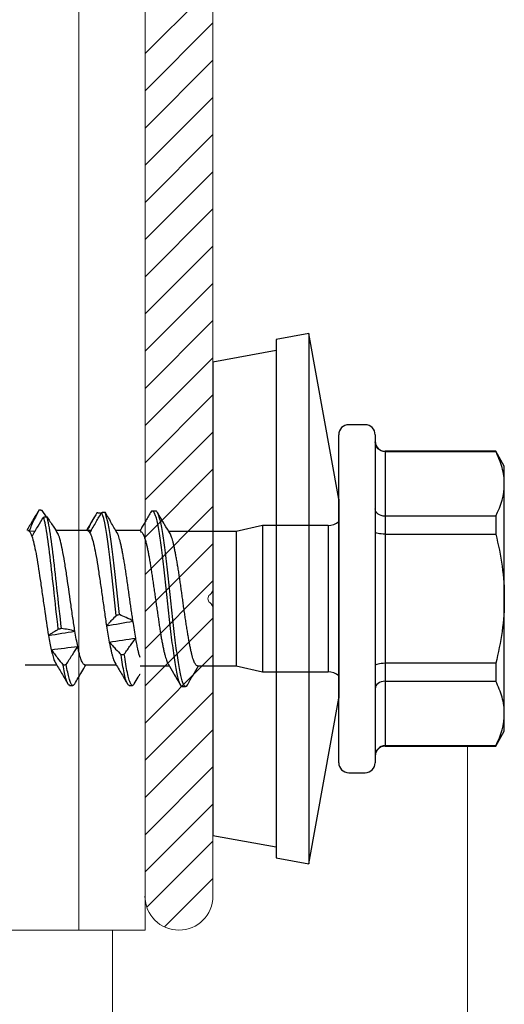
# Model space of a CAD drawing. Units: millimetres. Extents: x -1685 to 11890, y 4 to 6486.
# Drawn here: x 9334 to 9349, y 365 to 395 of the extents above; entities that cross this region are included whole.
import ezdxf

# ---------------------------------------------------------------- set-up
doc = ezdxf.new("R2010")
doc.units = ezdxf.units.MM
doc.layers.add('Legende', color=251, linetype='Continuous', lineweight=5)
doc.layers.add('Profil-T', color=1, linetype='Continuous', lineweight=13)

# ---------------------------------------------------------------- blocks, each defined once
blk = doc.blocks.new('A$C2DAE23AC')
at = {"layer": 'Profil-T'}
for points in [[(11.9, -100.499998), (11.9, 135.500002)], [(13.9, -100.499998), (13.9, 135.500002)], [(-46.1, -100.499998), (13.9, -100.499998)]]:
    blk.add_lwpolyline(points, dxfattribs=at)
blk = doc.blocks.new('rh')
at = {"color": 7, "linetype": 'Continuous', "lineweight": 25}
for p, q in [((-4, 5), (-4.45, 4.74)), ((4, 5), (-4, 5)), ((4.45, 4.74), (4, 5)), ((-4.45, 4.74), (-4.45, 1.4)), ((-4.45, 4.74), (-4.439, 4.74)), ((-4.439, 1.4), (-4.439, 4.74)), ((-2.489, 4.74), (-2.489, 1.4)), ((-2.489, 4.74), (-1.95, 4.74)), ((-1.95, 1.4), (-1.95, 4.74)), ((1.95, 4.74), (1.95, 1.4)), ((1.95, 4.74), (2.489, 4.74)), ((2.489, 1.4), (2.489, 4.74)), ((4.439, 4.74), (4.439, 1.4)), ((4.439, 4.74), (4.45, 4.74)), ((4.45, 1.4), (4.45, 4.74)), ((-4.45, 1.4), (4.45, 1.4)), ((-4.95, 1.1), (4.95, 1.1)), ((-5.25, 0.8), (-5.25, 0.3)), ((5.25, 0.3), (5.25, 0.8)), ((-3, 0), (-8, -0.906)), ((4.95, 0), (-4.95, 0)), ((-3, 0), (3, 0)), ((8, -0.906), (3, 0)), ((-2.21, -0.322), (-2.21, -2.3)), ((-2.21, -0.322), (2.21, -0.322)), ((2.21, -2.3), (2.21, -0.322)), ((-8, -0.906), (-7.822, -1.89)), ((-8, -0.906), (8, -0.906)), ((7.822, -1.89), (8, -0.906)), ((-7.822, -1.89), (7.822, -1.89)), ((-7.489, -1.89), (-7.143, -3.8)), ((7.143, -3.8), (7.489, -1.89)), ((-2.21, -2.3), (-2.025, -3.101)), ((-2.21, -2.3), (2.21, -2.3)), ((2.025, -3.101), (2.21, -2.3)), ((-2.025, -3.101), (-2.025, -5.131)), ((-2.025, -3.101), (2.025, -3.101)), ((2.025, -4.265), (2.025, -3.101)), ((-7.143, -3.8), (7.143, -3.8)), ((2.649, -4.727), (2.649, -4.627)), ((2.025, -6), (2.025, -5.12)), ((-2.646, -5.525), (-2.646, -5.625)), ((-2.058, -6), (-2.058, -6.73)), ((-2.025, -5.985), (-2.025, -6)), ((2.615, -6.326), (2.615, -6.226)), ((1.992, -7.665), (1.992, -6.721)), ((-2.557, -7.184), (-2.582, -7.203)), ((-2.058, -7.474), (-2.058, -7.58)), ((-2.058, -7.585), (-2.058, -8.542)), ((-2.056, -7.585), (-2.056, -7.58)), ((2.617, -8.125), (2.617, -8.025)), ((1.992, -9.466), (1.992, -8.519)), ((-2.473, -8.828), (-2.666, -8.956)), ((-2.668, -9.054), (-2.627, -9.079)), ((-2.041, -9.347), (-2.045, -9.165))]:
    blk.add_line(p, q, dxfattribs=at)
for centre, radius, start, end in [((-4.75, 1.4), 0.3, 270, 0), ((4.75, 1.4), 0.3, 180, 270), ((-4.95, 0.8), 0.3, 90, 180), ((4.95, 0.8), 0.3, 0, 90), ((-4.95, 0.3), 0.3, 180, 270), ((4.95, 0.3), 0.3, 270, 0), ((-2.71, -0.322), 0.5, 0, 40.1067), ((2.71, -0.322), 0.5, 139.8933, 180)]:
    blk.add_arc(centre, radius, start, end, dxfattribs=at)
for points, knots in [([(-3.464, 5), (-3.628, 5), (-3.793, 4.976), (-4.118, 4.886), (-4.279, 4.821), (-4.439, 4.74)], [0, 0, 0, 0, 0.5, 0.5, 1, 1, 1, 1]), ([(-1.95, 4.74), (-1.631, 4.821), (-1.305, 4.887), (-0.654, 4.976), (-0.328, 5), (0, 5)], [0, 0, 0, 0, 0.5, 0.5, 1, 1, 1, 1]), ([(0, 5), (0.328, 5), (0.659, 4.976), (1.312, 4.886), (1.633, 4.82), (1.95, 4.74)], [0, 0, 0, 0, 0.5, 0.5, 1, 1, 1, 1]), ([(3.464, 5), (3.301, 5), (3.135, 4.976), (2.81, 4.886), (2.649, 4.821), (2.489, 4.74)], [0, 0, 0, 0, 0.5, 0.5, 1, 1, 1, 1]), ([(-4.439, 1.4), (-4.439, 1.32), (-4.472, 1.242), (-4.581, 1.132), (-4.657, 1.1), (-4.733, 1.1)], [0, 0, 0, 0, 0.5, 0.5, 1, 1, 1, 1]), ([(-2.489, 1.4), (-2.489, 1.32), (-2.514, 1.242), (-2.598, 1.132), (-2.657, 1.1), (-2.715, 1.1)], [0, 0, 0, 0, 0.5, 0.5, 1, 1, 1, 1]), ([(-1.95, 1.4), (-1.95, 1.32), (-1.958, 1.242), (-1.983, 1.132), (-2.001, 1.1), (-2.018, 1.1)], [0, 0, 0, 0, 0.5, 0.5, 1, 1, 1, 1]), ([(1.95, 1.4), (1.95, 1.32), (1.958, 1.242), (1.983, 1.132), (2.001, 1.1), (2.018, 1.1)], [0, 0, 0, 0, 0.5, 0.5, 1, 1, 1, 1]), ([(2.489, 1.4), (2.489, 1.32), (2.514, 1.242), (2.598, 1.132), (2.657, 1.1), (2.715, 1.1)], [0, 0, 0, 0, 0.5, 0.5, 1, 1, 1, 1]), ([(4.439, 1.4), (4.439, 1.32), (4.472, 1.242), (4.581, 1.132), (4.657, 1.1), (4.733, 1.1)], [0, 0, 0, 0, 0.5, 0.5, 1, 1, 1, 1]), ([(2.023, -4.265), (2.023, -4.269), (2.024, -4.282), (2.009, -4.302), (1.98, -4.327), (1.936, -4.351), (1.877, -4.376), (1.805, -4.401), (1.72, -4.426), (1.624, -4.45), (1.514, -4.474), (1.393, -4.498), (1.263, -4.522), (1.124, -4.546), (0.976, -4.571), (0.82, -4.596), (0.66, -4.62), (0.496, -4.645), (0.326, -4.67), (0.154, -4.694), (-0.018, -4.718), (-0.19, -4.742), (-0.362, -4.766), (-0.531, -4.79), (-0.695, -4.815), (-0.853, -4.839), (-1.007, -4.864), (-1.154, -4.889), (-1.291, -4.914), (-1.419, -4.938), (-1.538, -4.962), (-1.645, -4.986), (-1.739, -5.01), (-1.821, -5.034), (-1.89, -5.059), (-1.938, -5.079), (-1.957, -5.091), (-1.963, -5.095)], [0, 0, 0, 0, 0.016002, 0.045951, 0.074823, 0.103896, 0.133599, 0.163521, 0.19242, 0.22152, 0.251253, 0.281206, 0.310084, 0.339163, 0.368874, 0.398804, 0.427685, 0.456767, 0.486481, 0.516412, 0.545309, 0.574406, 0.604137, 0.634087, 0.662959, 0.692032, 0.721736, 0.751657, 0.780555, 0.809653, 0.839385, 0.869336, 0.898216, 0.927296, 0.957009, 0.98694, 1, 1, 1, 1]), ([(2.603, -4.573), (2.503, -4.514), (2.31, -4.401), (2.118, -4.287), (2.025, -4.232)], [0, 0, 0, 0, 0.516855, 1, 1, 1, 1]), ([(2.648, -4.726), (2.649, -4.727), (2.658, -4.741), (2.626, -4.768), (2.546, -4.809), (2.407, -4.85), (2.222, -4.891), (1.992, -4.932), (1.722, -4.973), (1.416, -5.014), (1.079, -5.056), (0.72, -5.097), (0.347, -5.138), (-0.032, -5.179), (-0.412, -5.22), (-0.783, -5.261), (-1.137, -5.302), (-1.468, -5.343), (-1.768, -5.384), (-2.034, -5.425), (-2.259, -5.466), (-2.437, -5.507), (-2.563, -5.548), (-2.636, -5.589), (-2.652, -5.63), (-2.637, -5.661), (-2.602, -5.677), (-2.596, -5.679)], [0, 0, 0, 0, 0.000584, 0.043669, 0.086753, 0.129835, 0.172942, 0.216049, 0.259131, 0.302216, 0.3453, 0.388383, 0.43149, 0.474596, 0.517679, 0.560763, 0.603848, 0.64693, 0.690037, 0.733144, 0.776226, 0.81931, 0.862395, 0.905477, 0.948584, 0.991691, 1, 1, 1, 1]), ([(2.597, -4.573), (2.606, -4.577), (2.643, -4.595), (2.656, -4.627), (2.631, -4.668), (2.545, -4.709), (2.407, -4.75), (2.222, -4.791), (1.992, -4.832), (1.722, -4.873), (1.416, -4.914), (1.079, -4.956), (0.72, -4.997), (0.347, -5.038), (-0.032, -5.079), (-0.412, -5.12), (-0.783, -5.161), (-1.137, -5.202), (-1.468, -5.243), (-1.768, -5.284), (-2.034, -5.325), (-2.259, -5.366), (-2.437, -5.407), (-2.562, -5.448), (-2.635, -5.488), (-2.641, -5.513), (-2.643, -5.525)], [0, 0, 0, 0, 0.013653, 0.056774, 0.099898, 0.143022, 0.186143, 0.229289, 0.272435, 0.315557, 0.358681, 0.401804, 0.444926, 0.488072, 0.531218, 0.57434, 0.617463, 0.660587, 0.703709, 0.746855, 0.790001, 0.833123, 0.876246, 0.91937, 0.962492, 1, 1, 1, 1]), ([(1.967, -5.155), (2.06, -5.1), (2.272, -4.974), (2.486, -4.848), (2.606, -4.777)], [0, 0, 0, 0, 0.434026, 1, 1, 1, 1]), ([(-1.963, -5.094), (-2.055, -5.148), (-2.266, -5.274), (-2.479, -5.4), (-2.6, -5.471)], [0, 0, 0, 0, 0.430423, 1, 1, 1, 1]), ([(-2.023, -5.985), (-2.023, -5.98), (-2.024, -5.968), (-2.01, -5.947), (-1.981, -5.924), (-1.937, -5.9), (-1.878, -5.876), (-1.806, -5.851), (-1.722, -5.826), (-1.625, -5.801), (-1.515, -5.776), (-1.395, -5.752), (-1.265, -5.728), (-1.126, -5.704), (-0.978, -5.679), (-0.823, -5.655), (-0.662, -5.632), (-0.498, -5.607), (-0.328, -5.582), (-0.156, -5.557), (0.016, -5.532), (0.187, -5.508), (0.359, -5.483), (0.528, -5.459), (0.692, -5.435), (0.851, -5.412), (1.006, -5.387), (1.152, -5.363), (1.289, -5.338), (1.417, -5.313), (1.536, -5.288), (1.643, -5.264), (1.738, -5.239), (1.82, -5.215), (1.89, -5.191), (1.939, -5.171), (1.96, -5.158), (1.967, -5.154)], [0, 0, 0, 0, 0.015494, 0.045355, 0.074161, 0.103167, 0.132805, 0.162661, 0.191456, 0.220451, 0.250074, 0.279916, 0.308737, 0.337759, 0.367414, 0.397287, 0.426081, 0.455074, 0.484698, 0.514538, 0.543348, 0.572357, 0.601997, 0.631855, 0.660663, 0.689672, 0.719311, 0.749169, 0.777964, 0.806957, 0.83658, 0.866421, 0.895243, 0.924265, 0.953919, 0.983793, 1, 1, 1, 1]), ([(-2.6, -5.679), (-2.505, -5.735), (-2.369, -5.816), (-2.188, -5.923), (-2.102, -5.973), (-2.058, -6)], [0, 0, 0, 0, 0.5251474, 0.7530777, 1, 1, 1, 1]), ([(0.676, -6.212), (0.621, -6.221), (0.511, -6.238), (0.341, -6.263), (0.171, -6.287), (0, -6.311), (-0.174, -6.336), (-0.346, -6.36), (-0.515, -6.384), (-0.68, -6.407), (-0.842, -6.432), (-0.998, -6.457), (-1.145, -6.482), (-1.285, -6.506), (-1.416, -6.531), (-1.538, -6.556), (-1.648, -6.58), (-1.746, -6.604), (-1.832, -6.628), (-1.911, -6.654), (-1.967, -6.676), (-1.989, -6.691), (-1.995, -6.695)], [0, 0, 0, 0, 0.051155, 0.102686, 0.152565, 0.202445, 0.253775, 0.305105, 0.354954, 0.404803, 0.4561, 0.507398, 0.557246, 0.607095, 0.65839, 0.709684, 0.759565, 0.809446, 0.860778, 0.912111, 0.975025, 1, 1, 1, 1]), ([(0.676, -6.212), (0.638, -6.278), (0.603, -6.346), (0.571, -6.414), (0.538, -6.482), (0.508, -6.55), (0.481, -6.619)], [0, 0, 0, 0, 0.0004161749, 0.0004161749, 0.0004161749, 0.0008329981, 0.0008329981, 0.0008329981, 0.0008329981]), ([(1.772, -6), (1.753, -6.006), (1.707, -6.021), (1.619, -6.043), (1.503, -6.07), (1.361, -6.099), (1.246, -6.119), (1.188, -6.13)], [0, 0, 0, 0, 0.1375797, 0.3270566, 0.5179263, 0.7575418, 1, 1, 1, 1]), ([(1.674, -6.474), (1.63, -6.444), (1.586, -6.413), (1.542, -6.382), (1.498, -6.351), (1.454, -6.321), (1.411, -6.29), (1.336, -6.236), (1.261, -6.183), (1.188, -6.13)], [0, 0, 0, 0, 0.0001933883, 0.0001933883, 0.0001933883, 0.0003867771, 0.0003867771, 0.0003867771, 0.0007229033, 0.0007229033, 0.0007229033, 0.0007229033]), ([(2.565, -6.172), (2.582, -6.184), (2.621, -6.209), (2.616, -6.248), (2.559, -6.291), (2.434, -6.335), (2.238, -6.382), (1.988, -6.428), (1.779, -6.459), (1.674, -6.474)], [0, 0, 0, 0, 0.113899, 0.2498366, 0.3857821, 0.539294, 0.6928234, 0.8464363, 1, 1, 1, 1]), ([(2.569, -6.172), (2.503, -6.134), (2.409, -6.079), (2.312, -6.021), (2.28, -6.003), (2.276, -6)], [0, 0, 0, 0, 0.677137, 0.955548, 1, 1, 1, 1]), ([(1.693, -6.572), (1.692, -6.564), (1.69, -6.556), (1.688, -6.547), (1.686, -6.535), (1.684, -6.523), (1.681, -6.511), (1.679, -6.499), (1.677, -6.487), (1.674, -6.474)], [0, 0, 0, 0, 0.0000251008, 0.0000251008, 0.0000251008, 0.0000627521, 0.0000627521, 0.0000627521, 0.0001004034, 0.0001004034, 0.0001004034, 0.0001004034]), ([(2.608, -6.326), (2.609, -6.334), (2.613, -6.354), (2.557, -6.39), (2.436, -6.435), (2.244, -6.48), (2, -6.526), (1.795, -6.557), (1.693, -6.572)], [0, 0, 0, 0, 0.0877973, 0.2550707, 0.4412516, 0.6274499, 0.813751, 1, 1, 1, 1]), ([(1.93, -6.757), (2.043, -6.69), (2.257, -6.564), (2.471, -6.438), (2.571, -6.379)], [0, 0, 0, 0, 0.53146, 1, 1, 1, 1]), ([(0.481, -6.619), (-0.011, -6.674), (-0.529, -6.728), (-1.703, -6.864), (-2.279, -6.946), (-2.563, -7.038), (-2.59, -7.048), (-2.611, -7.059)], [0.39595334, 0.39595334, 0.39595334, 0.39595334, 0.40625, 0.40625, 0.421875, 0.421875, 0.42380648, 0.42380648, 0.42380648, 0.42380648]), ([(0.505, -6.717), (0.006, -6.772), (-0.521, -6.827), (-1.703, -6.964), (-2.279, -7.046), (-2.561, -7.137), (-2.585, -7.147), (-2.605, -7.156)], [0.39578521, 0.39578521, 0.39578521, 0.39578521, 0.40625, 0.40625, 0.421875, 0.421875, 0.42363893, 0.42363893, 0.42363893, 0.42363893]), ([(-1.993, -6.692), (-2.1, -6.756), (-2.22, -6.827), (-2.34, -6.897), (-2.353, -6.905)], [0, 0, 0, 0, 0.894218, 1, 1, 1, 1]), ([(0.481, -6.619), (0.485, -6.636), (0.489, -6.652), (0.493, -6.668), (0.495, -6.676), (0.497, -6.684), (0.499, -6.692), (0.501, -6.701), (0.503, -6.709), (0.505, -6.717)], [0, 0, 0, 0, 0.0000501933, 0.0000501933, 0.0000501933, 0.0000752899, 0.0000752899, 0.0000752899, 0.0001003866, 0.0001003866, 0.0001003866, 0.0001003866]), ([(0.505, -6.717), (0.555, -6.765), (0.603, -6.812), (0.65, -6.856), (0.679, -6.884), (0.708, -6.911), (0.736, -6.937), (0.764, -6.963), (0.791, -6.988), (0.818, -7.012)], [0, 0, 0, 0, 0.0003868462, 0.0003868462, 0.0003868462, 0.0006278835, 0.0006278835, 0.0006278835, 0.0008691937, 0.0008691937, 0.0008691937, 0.0008691937]), ([(1.307, -6.928), (1.343, -6.896), (1.379, -6.864), (1.414, -6.832), (1.45, -6.8), (1.485, -6.768), (1.519, -6.736), (1.578, -6.681), (1.636, -6.626), (1.693, -6.572)], [0, 0, 0, 0, 0.0001933896, 0.0001933896, 0.0001933896, 0.0003867791, 0.0003867791, 0.0003867791, 0.0007181799, 0.0007181799, 0.0007181799, 0.0007181799]), ([(1.307, -6.928), (1.348, -6.92), (1.429, -6.904), (1.54, -6.88), (1.641, -6.856), (1.731, -6.832), (1.809, -6.809), (1.873, -6.785), (1.915, -6.767), (1.93, -6.757), (1.933, -6.755)], [0, 0, 0, 0, 0.1345904, 0.2700709, 0.4083535, 0.5476037, 0.6854177, 0.8241901, 0.9659831, 1, 1, 1, 1]), ([(-2.611, -7.059), (-2.559, -7.028), (-2.474, -6.977), (-2.387, -6.925), (-2.352, -6.905)], [0, 0, 0, 0, 0.6006791, 1, 1, 1, 1]), ([(-2.605, -7.156), (-2.606, -7.148), (-2.606, -7.14), (-2.607, -7.132), (-2.607, -7.119), (-2.608, -7.107), (-2.609, -7.095), (-2.609, -7.083), (-2.61, -7.071), (-2.611, -7.059)], [0, 0, 0, 0, 0.000025093, 0.000025093, 0.000025093, 0.0000627326, 0.0000627326, 0.0000627326, 0.0001003723, 0.0001003723, 0.0001003723, 0.0001003723]), ([(-1.992, -7.513), (-1.955, -7.492), (-1.902, -7.471), (-1.768, -7.429), (-1.685, -7.407), (-1.404, -7.344), (-1.164, -7.304), (-0.765, -7.242), (-0.623, -7.22), (-0.335, -7.178), (-0.189, -7.157), (0.107, -7.115), (0.255, -7.094), (0.542, -7.053), (0.684, -7.032), (0.818, -7.012)], [0, 0, 0, 0, 0.125, 0.125, 0.25, 0.25, 0.5, 0.5, 0.625, 0.625, 0.75, 0.75, 0.875, 0.875, 1, 1, 1, 1]), ([(-1.992, -7.513), (-2.047, -7.481), (-2.101, -7.449), (-2.156, -7.417), (-2.211, -7.385), (-2.265, -7.353), (-2.32, -7.321), (-2.415, -7.266), (-2.51, -7.211), (-2.605, -7.156)], [0, 0, 0, 0, 0.0001933894, 0.0001933894, 0.0001933894, 0.0003867789, 0.0003867789, 0.0003867789, 0.000719968, 0.000719968, 0.000719968, 0.000719968]), ([(-2.582, -7.203), (-2.583, -7.22), (-2.584, -7.236), (-2.586, -7.252), (-2.586, -7.26), (-2.587, -7.268), (-2.587, -7.276), (-2.588, -7.285), (-2.588, -7.293), (-2.589, -7.301)], [0, 0, 0, 0, 0.000050186, 0.000050186, 0.000050186, 0.0000752791, 0.0000752791, 0.0000752791, 0.0001003721, 0.0001003721, 0.0001003721, 0.0001003721]), ([(-2.589, -7.301), (-2.514, -7.349), (-2.438, -7.395), (-2.359, -7.44), (-2.31, -7.467), (-2.261, -7.494), (-2.21, -7.52), (-2.16, -7.546), (-2.109, -7.571), (-2.057, -7.594)], [0, 0, 0, 0, 0.0003868444, 0.0003868444, 0.0003868444, 0.0006275672, 0.0006275672, 0.0006275672, 0.0008685454, 0.0008685454, 0.0008685454, 0.0008685454]), ([(-2.467, -7.376), (-2.413, -7.408), (-2.276, -7.489), (-2.14, -7.57), (-2.058, -7.619)], [0, 0, 0, 0, 0.3956087, 1, 1, 1, 1]), ([(-2.056, -7.58), (-2.056, -7.578), (-2.057, -7.568), (-2.043, -7.546), (-2.012, -7.526), (-1.992, -7.513)], [0, 0, 0, 0, 0.101661, 0.420574, 1, 1, 1, 1]), ([(1.99, -7.665), (1.991, -7.668), (1.992, -7.681), (1.978, -7.702), (1.949, -7.727), (1.905, -7.751), (1.848, -7.776), (1.777, -7.8), (1.686, -7.826), (1.575, -7.853), (1.484, -7.872), (1.438, -7.882)], [0, 0, 0, 0, 0.054157, 0.167744, 0.282164, 0.392646, 0.503896, 0.617565, 0.732072, 0.865357, 1, 1, 1, 1]), ([(2.573, -7.973), (2.452, -7.903), (2.258, -7.789), (2.065, -7.674), (1.992, -7.631)], [0, 0, 0, 0, 0.622046, 1, 1, 1, 1]), ([(0.98, -7.965), (0.853, -7.987), (0.717, -8.008), (0.434, -8.05), (0.289, -8.07), (-0.151, -8.131), (-0.454, -8.174), (-0.87, -8.238), (-1.002, -8.259), (-1.25, -8.3), (-1.367, -8.321), (-1.574, -8.362), (-1.667, -8.382), (-1.825, -8.424), (-1.889, -8.446), (-1.939, -8.467)], [0, 0, 0, 0, 0.125, 0.125, 0.25, 0.25, 0.5, 0.5, 0.625, 0.625, 0.75, 0.75, 0.875, 0.875, 1, 1, 1, 1]), ([(0.98, -7.965), (0.961, -8.031), (0.946, -8.099), (0.933, -8.167), (0.919, -8.234), (0.909, -8.303), (0.901, -8.372)], [0, 0, 0, 0, 0.0004162034, 0.0004162034, 0.0004162034, 0.0008330226, 0.0008330226, 0.0008330226, 0.0008330226]), ([(1.986, -8.227), (1.936, -8.196), (1.887, -8.165), (1.837, -8.135), (1.788, -8.104), (1.739, -8.073), (1.691, -8.042), (1.606, -7.989), (1.522, -7.935), (1.438, -7.882)], [0, 0, 0, 0, 0.0001933881, 0.0001933881, 0.0001933881, 0.0003867764, 0.0003867764, 0.0003867764, 0.0007240515, 0.0007240515, 0.0007240515, 0.0007240515]), ([(2.57, -7.973), (2.589, -7.987), (2.628, -8.015), (2.609, -8.056), (2.536, -8.099), (2.406, -8.142), (2.226, -8.184), (2.066, -8.213), (1.986, -8.227)], [0, 0, 0, 0, 0.159205, 0.327333, 0.49546, 0.663685, 0.831893, 1, 1, 1, 1]), ([(1.927, -8.558), (2.033, -8.495), (2.247, -8.368), (2.461, -8.242), (2.568, -8.179)], [0, 0, 0, 0, 0.499024, 1, 1, 1, 1]), ([(2.001, -8.324), (2, -8.316), (1.998, -8.308), (1.997, -8.3), (1.995, -8.288), (1.993, -8.276), (1.991, -8.264), (1.989, -8.251), (1.987, -8.239), (1.986, -8.227)], [0, 0, 0, 0, 0.0000250834, 0.0000250834, 0.0000250834, 0.0000627084, 0.0000627084, 0.0000627084, 0.0001003335, 0.0001003335, 0.0001003335, 0.0001003335]), ([(2.613, -8.119), (2.612, -8.131), (2.611, -8.158), (2.537, -8.198), (2.412, -8.24), (2.236, -8.282), (2.079, -8.31), (2.001, -8.324)], [0, 0, 0, 0, 0.179562, 0.38462, 0.589796, 0.794959, 1, 1, 1, 1]), ([(0.901, -8.372), (0.512, -8.417), (0.091, -8.462), (-1.077, -8.589), (-1.788, -8.671), (-2.32, -8.772), (-2.406, -8.792), (-2.475, -8.812)], [0.50709038, 0.50709038, 0.50709038, 0.50709038, 0.515625, 0.515625, 0.53125, 0.53125, 0.53496157, 0.53496157, 0.53496157, 0.53496157]), ([(-2.475, -8.812), (-2.428, -8.781), (-2.381, -8.75), (-2.334, -8.719), (-2.286, -8.688), (-2.239, -8.658), (-2.191, -8.627), (-2.108, -8.573), (-2.024, -8.52), (-1.939, -8.467)], [0, 0, 0, 0, 0.0001933881, 0.0001933881, 0.0001933881, 0.0003867763, 0.0003867763, 0.0003867763, 0.0007225229, 0.0007225229, 0.0007225229, 0.0007225229]), ([(0.923, -8.469), (0.529, -8.515), (0.099, -8.561), (-1.077, -8.689), (-1.788, -8.771), (-2.315, -8.872), (-2.398, -8.89), (-2.465, -8.909)], [0.50692524, 0.50692524, 0.50692524, 0.50692524, 0.515625, 0.515625, 0.53125, 0.53125, 0.5347961, 0.5347961, 0.5347961, 0.5347961]), ([(0.901, -8.372), (0.905, -8.388), (0.908, -8.404), (0.912, -8.421), (0.914, -8.429), (0.916, -8.437), (0.918, -8.445), (0.92, -8.453), (0.921, -8.461), (0.923, -8.469)], [0, 0, 0, 0, 0.0000501644, 0.0000501644, 0.0000501644, 0.0000752466, 0.0000752466, 0.0000752466, 0.0001003289, 0.0001003289, 0.0001003289, 0.0001003289]), ([(0.923, -8.469), (0.954, -8.518), (0.984, -8.564), (1.012, -8.609), (1.029, -8.637), (1.046, -8.664), (1.062, -8.69), (1.078, -8.716), (1.093, -8.741), (1.108, -8.764)], [0, 0, 0, 0, 0.0003868436, 0.0003868436, 0.0003868436, 0.0006271081, 0.0006271081, 0.0006271081, 0.0008676339, 0.0008676339, 0.0008676339, 0.0008676339]), ([(1.538, -8.681), (1.581, -8.649), (1.623, -8.617), (1.665, -8.585), (1.707, -8.553), (1.749, -8.521), (1.79, -8.489), (1.861, -8.434), (1.932, -8.379), (2.001, -8.324)], [0, 0, 0, 0, 0.0001933893, 0.0001933893, 0.0001933893, 0.0003867785, 0.0003867785, 0.0003867785, 0.0007195778, 0.0007195778, 0.0007195778, 0.0007195778]), ([(1.538, -8.681), (1.57, -8.674), (1.635, -8.658), (1.721, -8.635), (1.799, -8.611), (1.865, -8.587), (1.91, -8.568), (1.927, -8.557), (1.932, -8.554)], [0, 0, 0, 0, 0.175672, 0.352389, 0.541959, 0.732846, 0.927889, 1, 1, 1, 1]), ([(-2.465, -8.909), (-2.467, -8.893), (-2.469, -8.876), (-2.47, -8.86), (-2.471, -8.852), (-2.472, -8.844), (-2.472, -8.836), (-2.473, -8.828), (-2.474, -8.82), (-2.475, -8.812)], [0, 0, 0, 0, 0.0000501655, 0.0000501655, 0.0000501655, 0.0000752483, 0.0000752483, 0.0000752483, 0.0001003311, 0.0001003311, 0.0001003311, 0.0001003311]), ([(-1.883, -9.265), (-1.934, -9.233), (-1.986, -9.201), (-2.038, -9.169), (-2.09, -9.137), (-2.142, -9.105), (-2.194, -9.073), (-2.284, -9.018), (-2.375, -8.964), (-2.465, -8.909)], [0, 0, 0, 0, 0.0001933892, 0.0001933892, 0.0001933892, 0.0003867785, 0.0003867785, 0.0003867785, 0.0007186536, 0.0007186536, 0.0007186536, 0.0007186536]), ([(-1.883, -9.265), (-1.823, -9.245), (-1.747, -9.224), (-1.571, -9.182), (-1.471, -9.161), (-1.136, -9.097), (-0.87, -9.056), (-0.442, -8.994), (-0.297, -8.974), (-0.003, -8.932), (0.147, -8.91), (0.582, -8.846), (0.864, -8.805), (1.108, -8.764)], [0, 0, 0, 0, 0.125, 0.125, 0.25, 0.25, 0.5, 0.5, 0.625, 0.625, 0.75, 0.75, 1, 1, 1, 1]), ([(-2.666, -8.956), (-2.666, -8.965), (-2.666, -8.973), (-2.667, -8.981), (-2.667, -8.993), (-2.667, -9.005), (-2.668, -9.017), (-2.668, -9.029), (-2.668, -9.042), (-2.668, -9.054)], [0, 0, 0, 0, 0.0000250851, 0.0000250851, 0.0000250851, 0.0000627129, 0.0000627129, 0.0000627129, 0.0001003407, 0.0001003407, 0.0001003407, 0.0001003407]), ([(-2.668, -9.054), (-2.579, -9.102), (-2.489, -9.148), (-2.396, -9.193), (-2.338, -9.22), (-2.28, -9.247), (-2.221, -9.273), (-2.162, -9.299), (-2.102, -9.324), (-2.041, -9.347)], [0, 0, 0, 0, 0.000386845, 0.000386845, 0.000386845, 0.000628113, 0.000628113, 0.000628113, 0.0008696393, 0.0008696393, 0.0008696393, 0.0008696393]), ([(-2.636, -9.079), (-2.542, -9.134), (-2.349, -9.248), (-2.157, -9.362), (-2.058, -9.42)], [0, 0, 0, 0, 0.4845085, 1, 1, 1, 1]), ([(-2.057, -9.385), (-2.057, -9.384), (-2.062, -9.372), (-2.051, -9.359), (-2.041, -9.347)], [0, 0, 0, 0, 0.063403, 1, 1, 1, 1])]:
    blk.add_open_spline(points, degree=3, knots=knots, dxfattribs=at)
for points in [[(-2.489, 4.74), (-2.81, 4.903), (-3.135, 5), (-3.464, 5)], [(4.439, 4.74), (4.118, 4.903), (3.794, 5), (3.464, 5)], [(1.188, -6.13), (1.032, -6.157), (0.859, -6.184), (0.676, -6.212)], [(0.818, -7.012), (0.772, -6.743), (0.724, -6.478), (0.676, -6.212)], [(1.307, -6.928), (1.269, -6.659), (1.229, -6.396), (1.188, -6.13)], [(0.818, -7.012), (0.996, -6.984), (1.161, -6.956), (1.307, -6.928)], [(1.438, -7.882), (1.304, -7.909), (1.149, -7.937), (0.98, -7.965)], [(1.108, -8.764), (1.066, -8.498), (1.023, -8.231), (0.98, -7.965)], [(1.538, -8.681), (1.506, -8.414), (1.473, -8.147), (1.438, -7.882)], [(1.108, -8.764), (1.27, -8.737), (1.415, -8.709), (1.538, -8.681)], [(-2.041, -9.347), (-2.016, -9.32), (-1.962, -9.293), (-1.883, -9.265)]]:
    blk.add_open_spline(points, degree=3, dxfattribs=at)
blk = doc.blocks.new('SCHIENE MIT SCHRAUBEN')
at = {"lineweight": 0}
for p, q in [((17077.12, -2421.95), (17077.12, -2030.14)), ((17085.31, -2314.58), (17085.31, -2384.79)), ((17085.31, -2387.3), (17085.31, -2421.95))]:
    blk.add_line(p, q, dxfattribs=at)
at = {"linetype": 'Continuous', "lineweight": 0}
for p, q in [((17077.12, -2320.24), (17097.71, -2299.65)), ((17077.12, -2324.73), (17085.31, -2316.54)), ((17077.12, -2329.22), (17085.31, -2321.03)), ((17077.12, -2333.71), (17085.31, -2325.52)), ((17077.12, -2338.2), (17085.31, -2330.01)), ((17077.12, -2342.69), (17085.31, -2334.5)), ((17077.12, -2347.18), (17085.31, -2338.99)), ((17077.12, -2351.67), (17085.31, -2343.48)), ((17077.12, -2356.16), (17085.31, -2347.97)), ((17077.12, -2360.65), (17085.31, -2352.46)), ((17077.12, -2365.14), (17085.31, -2356.95)), ((17077.12, -2369.63), (17085.31, -2361.44)), ((17077.12, -2374.12), (17085.31, -2365.93)), ((17077.12, -2378.61), (17085.31, -2370.42)), ((17077.12, -2383.1), (17085.31, -2374.91)), ((17077.12, -2387.59), (17085.31, -2379.4)), ((17077.12, -2392.08), (17085.31, -2383.89)), ((17077.12, -2396.57), (17085.31, -2388.38)), ((17077.12, -2401.06), (17085.31, -2392.87)), ((17077.12, -2405.55), (17085.31, -2397.36)), ((17077.12, -2410.04), (17085.31, -2401.85)), ((17077.12, -2414.53), (17085.31, -2406.34)), ((17077.12, -2419.02), (17085.31, -2410.83)), ((17077.34, -2423.29), (17085.31, -2415.32)), ((17079.46, -2425.65), (17085.31, -2419.81))]:
    blk.add_line(p, q, dxfattribs=at)
at = {"lineweight": 0}
for centre, radius, start, end in [((17084.29, -2384.79), 1.02, 309.0228, 0), ((17085.31, -2386.04), 0.6, 129.0228, 230.9772), ((17084.29, -2387.3), 1.02, 0, 50.9772), ((17081.21, -2421.95), 4.1, 180, 0)]:
    blk.add_arc(centre, radius, start, end, dxfattribs=at)
at = {"xscale": 4, "yscale": 4, "zscale": 4, "rotation": 270}
blk.add_blockref('rh', (17100.51, -2386.04), dxfattribs=at)

msp = doc.modelspace()

# ---------------------------------------------------------------- linework, layer by layer
at = {"layer": 'Legende'}
for points in [[(9347.613, 342.327), (9347.613, 372.745)], [(9336.899, 342.327), (9336.899, 367.195)]]:
    msp.add_lwpolyline(points, dxfattribs=at)

# ---------------------------------------------------------------- block references
at = {"lineweight": 25, "xscale": 0.25, "yscale": 0.25, "zscale": 0.25}
msp.add_blockref('SCHIENE MIT SCHRAUBEN', (5068.599, 973.706), dxfattribs=at)
at = {"layer": 'Profil-T'}
msp.add_blockref('A$C2DAE23AC', (9323.978, 467.695), dxfattribs=at)

doc.saveas('drawing.dxf')
